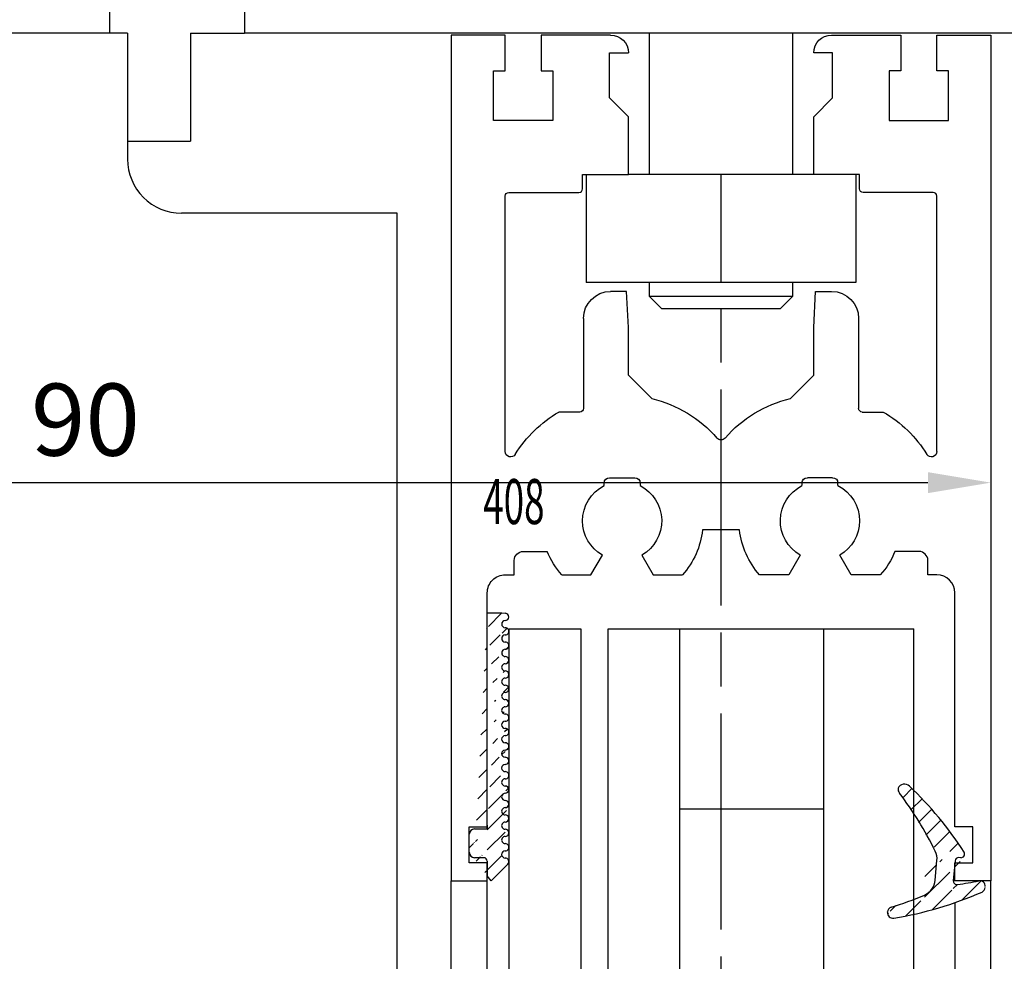
# Model space of a CAD drawing. Units: millimetres. Extents: x 39 to 1228, y 265 to 1106.
# Drawn here: x 171 to 226, y 672 to 724 of the extents above; entities that cross this region are included whole.
import ezdxf
from ezdxf.enums import TextEntityAlignment as Align

# ---------------------------------------------------------------- set-up
doc = ezdxf.new("R2010")
doc.units = ezdxf.units.MM
doc.linetypes.add('CENTERLINE', pattern=[30, 12, -1.5, 3, -1.5, 12])
doc.linetypes.add('HIDDENNEW00', pattern=[4.5, 1.5, -1.5, 1.5])
for name, color, linetype in [('02_Bemassung', 4, 'Continuous'), ('1', 7, 'Continuous'), ('255053_LM-Traeger', 3, 'Continuous'), ('255053_LM-Traeger150', 3, 'Continuous'), ('257133', 7, 'Continuous'), ('2D_SICHTBARE_KANTEN', 1, 'HIDDENNEW00'), ('325408_Horizontalprofil', 3, 'Continuous'), ('325418_Seitendichtung', 3, 'Continuous'), ('99', 7, 'Continuous'), ('Antrieb', 4, 'Continuous'), ('Bürstendichtung', 8, 'Continuous'), ('Fahrflügel', 7, 'Continuous'), ('Glas', 7, 'Continuous'), ('Verglasungsgummis', 7, 'Continuous')]:
    doc.layers.add(name, color=color, linetype=linetype)
doc.styles.get("Standard").update_dxf_attribs({"font": 'txt.shx', "width": 0.8})
doc.dimstyles.new('Dorma', dxfattribs={"dimtxt": 4, "dimasz": 3.5, "dimexe": 1, "dimexo": 1, "dimgap": 1.5, "dimtad": 1, "dimdec": 1, "dimrnd": 0.5, "dimzin": 9, "dimtxsty": 'Standard', "dimcen": 0.1, "dimclrd": 256, "dimclre": 256, "dimclrt": 256, "dimadec": 1, "dimazin": 2, "dimtp": 0.1, "dimtm": 0.1, "dimtfac": 1, "dimtdec": 1, "dimtmove": 0, "dimatfit": 3, "dimfxl": 1, "dimtolj": 1, "dimtzin": 0, "dimlwe": -1, "dimarcsym": 0})
pattern_1 = [(45, (0, 0), (-0.561266007566822, 0.5612660075668221), [])]

# ---------------------------------------------------------------- blocks, each defined once
blk = doc.blocks.new('257133')
at = {"color": 3, "linetype": 'Continuous', "lineweight": 30}
for p, q in [((-100.5053586770823, 759.9245463022055), (-100.5053586770823, 739.9245653756918)), ((-100.5053363253405, 759.9245463022055), (-98.50533599751492, 759.9245463022055)), ((-98.50533599751492, 759.9245463022055), (-98.50533599751492, 741.9245396264853)), ((-98.50533599751492, 741.9245396264853), (-50.50533488179047, 741.9245396264853)), ((-50.50533488179047, 741.9245396264853), (-50.50533488179047, 739.9245653756918)), ((-50.50533488179047, 739.9245653756918), (-100.5053363253405, 739.9245653756918))]:
    blk.add_line(p, q, dxfattribs=at)
blk = doc.blocks.new('325418 senkrecht')
at = {"color": 3, "linetype": 'Continuous', "lineweight": 30}
for p, q in [((-107.0053606738379, 739.9245653756918), (-108.0053589751055, 739.9245653756918)), ((-107.0053606738379, 739.9245653756918), (-107.0053606738379, 732.9244766839804)), ((-102.5304860879709, 729.924574912435), (-104.0057261187976, 729.924574912435)), ((-100.0556118299295, 729.924574912435), (-102.5304860879709, 729.924574912435)), ((-92.00536007779141, 729.924574912435), (-100.0556118299295, 729.924574912435)), ((-92.00536007779141, 588.9023647912802), (-92.00536007779141, 729.924574912435))]:
    blk.add_line(p, q, dxfattribs=at)
blk.add_arc((-104.0055422190837, 732.9243933627095), 2.999818455911319, 179.9984085846389, 270.0035124367601, dxfattribs=at)
blk = doc.blocks.new('418 coupiert senkrecht')
at = {"color": 3, "linetype": 'Continuous', "lineweight": 30}
for p, q in [((-103.5053610314657, 739.9245653756918), (-103.5053610314657, 733.9245234140219)), ((-103.5053610314657, 739.9245653756918), (-100.5053586770823, 739.9245653756918)), ((-107.0053606738379, 733.9245234140219), (-103.5053610314657, 733.9245234140219))]:
    blk.add_line(p, q, dxfattribs=at)
blk = doc.blocks.new('Fahrflügel senkrecht unten')
at = {"layer": '325418_Seitendichtung'}
for name in ['325418 senkrecht', '418 coupiert senkrecht']:
    blk.add_blockref(name, (0, 0), dxfattribs=at)
blk = doc.blocks.new('325408_Horizontalprofil')
at = {"layer": '325408_Horizontalprofil'}
for p, q in [((6.145750000000021, 30), (7.768050000000017, 30)), ((7.768050000000017, 30), (8.400000000000034, 28.90542000000005)), ((10.60001, 28.90542000000005), (11.23196000000002, 30)), ((11.23196000000002, 30), (12.85425000000004, 30)), ((18.76803000000007, 30), (17.14574000000005, 30)), ((19.39998000000008, 28.90542000000005), (18.76803000000007, 30)), ((22.23194000000007, 30), (21.59999000000005, 28.90542000000005)), ((23.85424000000006, 30), (22.23194000000007, 30)), ((16.02784000000008, 27.50002000000001), (13.97215, 27.50002000000001)), ((8.500250000000051, 25.04045000000002), (8.50022000000007, 24.90000000000003)), ((10.49977000000007, 24.90000000000003), (10.49977000000007, 25.04037999999997)), ((19.50022000000001, 24.90000000000003), (19.50022000000001, 25.04037999999997)), ((21.49974000000003, 25.04045000000002), (21.49977000000001, 24.90000000000003)), ((8.800220000000024, 24.60000000000002), (10.19978000000003, 24.60000000000002)), ((21.19977000000006, 24.60000000000002), (19.80021000000005, 24.60000000000002)), ((7.150010000000009, 20.94999999999999), (5.979280000000017, 20.94999999999999)), ((22.84998000000007, 20.94999999999999), (24.02071000000007, 20.94999999999999)), ((7.350000000000023, 20.33852000000002), (7.350000000000023, 20.74999000000003)), ((7.350000000000023, 15.75), (7.350000000000023, 20.33852000000002)), ((22.64999000000006, 20.33852000000002), (22.64999000000006, 20.74999000000003)), ((22.64999000000006, 15.75), (22.64999000000006, 20.33852000000002)), ((11.14658000000003, 20.19657000000001), (9.850009999999997, 18.90000000000003)), ((18.85341000000005, 20.19657000000001), (20.14998000000008, 18.90000000000003)), ((9.850009999999997, 18.90000000000003), (9.850009999999997, 16.24999000000003)), ((20.14998000000008, 18.90000000000003), (20.14998000000008, 16.24999000000003)), ((9.850009999999997, 16.24999000000003), (9.745190000000036, 14.25)), ((20.14998000000008, 16.24999000000003), (20.25480000000005, 14.25)), ((9.745190000000036, 14.25), (8.850000000000023, 14.25)), ((20.25480000000005, 14.25), (21.14999000000006, 14.25))]:
    blk.add_line(p, q, dxfattribs=at)
for points in [[(8.850070000000017, 0), (5, 0), (5, 1.999990000000025), (5.650000000000034, 1.999990000000025), (5.650000000000034, 4.75), (2.350000000000023, 4.75), (2.350000000000023, 1.999990000000025), (3, 1.999990000000025), (3, 0), (0, 0), (0, 46.99999000000003), (1.999990000000082, 46.99999000000003), (1.999990000000082, 45.99999000000003), (1, 45.99999000000003), (1, 44), (1.999990000000082, 44), (1.999990000000082, 30.99999000000003, 0.414213562373095), (2.999990000000082, 30), (3.5, 30), (3.5, 29.19999000000001, 0.414213562373095), (4, 28.69999000000001), (5.333399999999983, 28.69999000000001)], [(21.14992000000007, 0), (24.99999000000008, 0), (24.99999000000008, 1.999990000000025), (24.34999000000005, 1.999990000000025), (24.34999000000005, 4.75), (27.64999000000006, 4.75), (27.64999000000006, 1.999990000000025), (26.99999000000008, 1.999990000000025), (26.99999000000008, 0), (29.99999000000008, 0), (29.99999000000008, 46.99999000000003), (28, 46.99999000000003), (28, 45.99999000000003), (28.99999000000008, 45.99999000000003), (28.99999000000008, 44), (28, 44), (28, 30.99999000000003, -0.414213562373095), (27, 30), (26.49999000000008, 30), (26.49999000000008, 29.19999000000001, -0.414213562373095), (25.99999000000008, 28.69999000000001), (24.6665900000001, 28.69999000000001)], [(3, 23.14660000000003), (3, 8.950000000000003, 0.414213562373095), (3.200000000000045, 8.75), (7.100000000000009, 8.75, -0.414213562373095), (7.300000000000011, 8.54998999999998), (7.300000000000011, 7.749990000000025), (9.850009999999997, 7.749990000000025), (9.850009999999997, 4.54998999999998), (8.799990000000037, 3.5), (8.799990000000037, 1), (9.850009999999997, 1)], [(26.99999000000008, 23.14660000000003), (26.99999000000008, 8.950000000000003, -0.414213562373095), (26.79999000000004, 8.75), (22.89999000000007, 8.75, 0.414213562373095), (22.69999000000007, 8.54998999999998), (22.69999000000007, 7.749990000000025), (20.14998000000008, 7.749990000000025), (20.14998000000008, 4.54998999999998), (21.20000000000005, 3.5), (21.20000000000005, 1), (20.14998000000008, 1)]]:
    blk.add_lwpolyline(points, format="xyb", dxfattribs=at)
for centre, radius, start, end in [((9.5, 27.00015999999999), 4.5, 138.192534000001, 157.8061919999997), ((9.5, 27.00015999999999), 4.5, 6.377459999998523, 41.80746999999943), ((20.49999000000008, 27.00015999999999), 4.5, 138.1925300000006, 173.6225400000015), ((20.49999000000008, 27.00015999999999), 4.5, 22.19380800000033, 41.80746599999899), ((9.5, 27.00015999999999), 2.2, 120.0000000000005, 180), ((9.500130000000013, 26.99992000000003), 2.200151, 297.0281200000002, 60.00605999999848), ((20.49986000000007, 26.99992000000003), 2.200151, 119.9939400000015, 242.9718799999998), ((20.49999000000008, 27.00015999999999), 2.2, 0, 59.99999999999952), ((9.5, 27.00015999999999), 2.2, 180, 242.9715599999986), ((20.49999000000008, 27.00015999999999), 2.2, 297.0284400000014, 0), ((8.800220000000024, 24.89999), 0.29999713, 180, 270), ((10.19977000000006, 24.90000000000003), 0.3, 270.002409999999, 4.999999852538378e-05), ((19.80022000000002, 24.90000000000003), 0.3, 179.9999500000015, 269.997590000001), ((21.19977000000006, 24.89999), 0.29999713, 270, 0), ((3.300000000000011, 23.14659), 0.3, 31.86275000000004, 180), ((9.5, 27.00015999999999), 7, 211.86275, 239.8039599999985), ((20.49999000000008, 27.00015999999999), 7, 300.1960400000015, 328.1372499999999), ((26.69999000000007, 23.14659), 0.3, 0, 148.13725), ((14.99999000000008, 22.20016000000004), 0.3, 41.11209000000195, 138.887909999998), ((9.5, 27.00015999999999), 7, 283.6049399999987, 318.887909999998), ((20.49999000000008, 27.00015999999999), 7, 221.112090000002, 256.3950600000013), ((7.150000000000034, 20.75), 0.2, 7.016477563892661e-15, 90), ((22.84999000000005, 20.75), 0.2, 90, 180), ((8.850000000000023, 15.75), 1.5, 180, 270), ((21.14999000000006, 15.75), 1.5, 270, 0), ((8.850000000000023, 1), 1, 270.00341, 7.016477563892661e-15), ((21.14999000000006, 1), 1, 180, 269.99659)]:
    blk.add_arc(centre, radius, start, end, dxfattribs=at)
blk = doc.blocks.new('Glas7')
at = {"color": 1, "linetype": 'Continuous', "lineweight": 30}
for p, q in [((-85.80820555584927, 706.8245564111533), (-85.80809379714032, 588.9023647912802)), ((-85.80820555584927, 706.8245564111533), (-81.80820490019818, 706.8245564111533)), ((-81.80820490019818, 706.8245564111533), (-81.80809314148922, 588.9023647912802)), ((-80.2880927433302, 588.9023647912802), (-80.28820450203915, 706.8245564111533)), ((-80.28820450203915, 706.8245564111533), (-76.2882057090332, 706.8245564111533)), ((-76.28809395032425, 588.9023647912802), (-76.2882057090332, 706.8245564111533)), ((-76.2882057090332, 706.8245564111533), (-68.2882053290536, 706.8245564111533)), ((-68.28809450166722, 588.9023647912802), (-68.2882053290536, 706.8245564111533)), ((-68.2882053290536, 706.8245564111533), (-63.28820544081231, 706.8245564111533)), ((-63.28809461342593, 588.9023647912802), (-63.28820544081231, 706.8245564111533)), ((-76.28819453316231, 696.8245659478964), (-68.28819508450528, 696.8245659478964))]:
    blk.add_line(p, q, dxfattribs=at)
blk = doc.blocks.new('325424')
h = blk.add_hatch()
h.set_pattern_fill('ANSI31', color=1, scale=0.25, style=0)
h.set_pattern_definition(pattern_1)
edge = h.paths.add_edge_path()
edge.add_line((-44.08561230153595, 694.7043751978792), (-44.08561230153595, 695.0132464671053))
edge.add_arc((-52.58501829241447, 711.2669847431507), 19.98668756120021, 287.3578499609344, 292.9965478829075)
edge.add_line((-42.76018660963331, 694.946727683536), (-42.85982415527855, 694.9553107523836))
edge.add_line((-43.07611264736209, 694.7730397486605), (-43.17009892762457, 693.672141959659))
edge.add_arc((-41.69509278946396, 693.311805545816), 0.2996800383432131, 293.734203866586, 355.1560507798661)
edge.add_arc((-41.69116565598182, 693.3617406218439), 0.3000144804824058, 355.1412252415403, 461.1927882675781)
edge.add_arc((-46.53420196236453, 691.8865245462778), 0.2999957238579762, 175.1253903895333, 279.0592143389489)
edge.add_arc((-45.07540202980897, 694.869173644761), 1.000223704589062, 355.1223413896392, 386.1933210247744)
edge.add_arc((-45.84564457627516, 698.7772935544016), 0.3998698289681782, 175.1108668051726, 217.0731072471018)
edge.add_arc((-62.12955458738304, 686.477963832287), 20.00697306931901, 26.19844917490375, 37.06377538736537)
edge.add_arc((-59.39582303355098, 684.436954059043), 19.99884205905196, 32.74438421093547, 46.42057030466796)
edge.add_line((-44.17100713104759, 693.7042092585482), (-44.07880060822521, 694.7841262125887))
edge.add_line((-46.83311261684452, 691.9120167994417), (-46.83160853088651, 691.9296597742953))
edge.add_arc((-49.63383770158879, 711.333538455496), 19.99248392835639, 279.0561735708688, 293.7733523743856)
edge.add_arc((-42.97083173393781, 693.6551425223481), 0.1999909881686693, 175.1239166702826, 277.7306847690304)
edge.add_arc((-42.74318146118293, 695.1460024001335), 0.1999989693695521, 265.1224696536125, 392.7403622920136)
edge.add_arc((-45.16730305579722, 693.7891340456231), 0.9999088904157649, 292.9938822973981, 355.1278551801736)
edge.add_arc((-45.88514311598811, 698.6345608075494), 0.4001046458597027, 46.44111503450598, 153.7737762759563)
edge.add_arc((-45.62709778667818, 713.2399381470345), 19.96409908713949, 277.7239068344949, 281.1999479890659)
edge.add_arc((-46.53250186504511, 691.9040032051845), 0.3002050250900737, 107.3880274373051, 175.0973221324915)
edge.add_arc((-42.87677649172485, 694.7559640692934), 0.2000661934712625, 85.13929179737805, 175.1038399149306)
at = {"color": 1, "linetype": 'Continuous', "lineweight": 30}
for p, q in [((-44.17100713104759, 693.7042092585482), (-44.07880060822521, 694.7841262125887)), ((-43.07611264736209, 694.7730397486605), (-43.17009892762457, 693.672141959659)), ((-42.76018660963331, 694.946727683536), (-42.85982415527855, 694.9553107523836)), ((-46.83311261684452, 691.9120167994417), (-46.83160853088651, 691.9296597742953))]:
    blk.add_line(p, q, dxfattribs=at)
at = {"color": 1, "linetype": 'Continuous', "lineweight": 0}
blk.add_line((-44.08561230153595, 694.7043751978792), (-44.08561230153595, 695.0132464671053), dxfattribs=at)
at = {"color": 1, "linetype": 'Continuous', "lineweight": 30}
for centre, radius, start, end in [((-45.84564457627516, 698.7772935544016), 0.3998698289681782, 175.1108668051726, 217.0731072471018), ((-45.88514311598811, 698.6345608075494), 0.4001046458597027, 46.44111503450598, 153.7737762759563), ((-59.39582303355098, 684.436954059043), 19.99884205905196, 32.74438421093547, 46.42057030466796), ((-62.12955458738304, 686.477963832287), 20.00697306931901, 26.19844917490375, 37.06377538736537), ((-45.07540202980897, 694.869173644761), 1.000223704589062, 355.1223413896392, 26.19332102477441), ((-42.87677649172485, 694.7559640692934), 0.2000661934712625, 85.13929179737805, 175.1038399149306), ((-42.74318146118293, 695.1460024001335), 0.1999989693695521, 265.1224696536125, 32.74036229201352), ((-45.16730305579722, 693.7891340456231), 0.9999088904157649, 292.9938822973981, 355.1278551801736), ((-42.97083173393781, 693.6551425223481), 0.1999909881686693, 175.1239166702826, 277.7306847690304), ((-41.69116565598182, 693.3617406218439), 0.3000144804824058, 355.1412252415403, 101.1927882675781), ((-45.62709778667818, 713.2399381470345), 19.96409908713949, 277.7239068344949, 281.1999479890659), ((-41.69509278946396, 693.311805545816), 0.2996800383432131, 293.734203866586, 355.1560507798661), ((-52.58501829241447, 711.2669847431507), 19.98668756120021, 287.3578499609344, 292.9965478829075), ((-49.63383770158879, 711.333538455496), 19.99248392835639, 279.0561735708688, 293.7733523743856), ((-46.53250186504511, 691.9040032051845), 0.3002050250900737, 107.3880274373051, 175.0973221324915), ((-46.53420196236453, 691.8865245462778), 0.2999957238579762, 175.1253903895333, 279.0592143389489)]:
    blk.add_arc(centre, radius, start, end, dxfattribs=at)
blk = doc.blocks.new('325137')
h = blk.add_hatch()
h.set_pattern_fill('ANSI31', color=1, scale=0.25, style=0)
h.set_pattern_definition(pattern_1)
edge = h.paths.add_edge_path()
edge.add_line((-166.8373906426745, 696.2253984265055), (-166.8373906426745, 696.0253652386393))
edge.add_line((-166.8373906426745, 694.2254241757121), (-166.8373906426745, 693.425255777031))
edge.add_arc((-167.0374722680138, 694.2253757657154), 0.2000816311957233, 0.01386278443673608, 89.96692727606158)
edge.add_line((-167.8373107128459, 694.7255071453776), (-167.8371617012339, 695.7255538754191))
edge.add_line((-167.0373567753153, 694.4254573635783), (-167.5373577885943, 694.4254573635783))
edge.add_line((-166.835311930688, 708.0253299526896), (-166.0353132896739, 708.0252107434001))
edge.add_line((-165.6959914975482, 694.0666374020304), (-166.6200199537593, 693.1428846173014))
edge.add_arc((-167.5371819094621, 694.7255861258205), 0.3001288137759112, 180.0150776796087, 269.9664239749952)
edge.add_arc((-167.5371219753656, 695.7254447022099), 0.3000397457303163, 89.99950248063496, 179.9791522144899)
edge.add_line((-166.6200199537593, 693.1428846173014), (-166.8375098519641, 693.4254106335368))
edge.add_line((-167.5371193700152, 696.0254844479289), (-166.8371149711924, 696.0253652386393))
edge.add_line((-166.8371149711924, 696.0253652386393), (-166.835311930688, 708.0253299526896))
edge.add_arc((-165.8373800201876, 694.2080688717034), 0.1999839367249683, 314.9912994702926, 449.9939243278102)
edge.add_arc((-165.8372992047086, 694.6080859907294), 0.2000331923071233, 90.0000012719939, 269.9829260882297)
edge.add_arc((-165.8372396000652, 695.0080927618156), 0.1999735876636305, 269.9829209995342, 450.0000012719743)
edge.add_arc((-165.8372321593355, 695.4080399360325), 0.1999735866919641, 89.98505543708299, 269.997866834427)
edge.add_arc((-165.8371800043007, 695.8080467082291), 0.2000331923070462, 270.0000012719955, 449.9829260882297)
edge.add_arc((-165.8371129500459, 696.2080534782078), 0.1999735866919641, 89.98505543708299, 269.997866834427)
edge.add_arc((-165.8370607950112, 696.6080602504044), 0.2000331923070462, 270.0000012719955, 449.9829260882297)
edge.add_arc((-165.8369937407564, 697.0080670203831), 0.1999735866919641, 89.98505543708299, 269.997866834427)
edge.add_arc((-165.8369415857216, 697.4080737925797), 0.2000331923070462, 270.0000012719955, 449.9829260882297)
edge.add_arc((-165.8368745304256, 697.8080805635993), 0.1999735877329195, 89.98292101937679, 269.9978665361076)
edge.add_arc((-165.8368223776812, 698.2080873358652), 0.2000331935562787, 270.0021357097301, 449.9807916504945)
edge.add_arc((-165.8367553212053, 698.608094105844), 0.1999735876636351, 89.9829209995179, 270.0000012719906)
edge.add_arc((-165.8366435526455, 699.0080412645128), 0.1999735866920411, 269.9850554370911, 449.9978668344189)
edge.add_arc((-165.8365764983907, 699.4080480344916), 0.2000331923071233, 90.0000012719939, 269.9829260882297)
edge.add_arc((-165.8365243433559, 699.8080548066881), 0.1999735866920411, 269.9850554370911, 449.9978668344189)
edge.add_arc((-165.8364572891011, 700.2080615766669), 0.2000331923071233, 90.0000012719939, 269.9829260882297)
edge.add_arc((-165.8364051340664, 700.6080683488634), 0.1999735866920411, 269.9850554370911, 449.9978668344189)
edge.add_arc((-165.8363380798116, 701.0080751188422), 0.2000331923071233, 90.0000012719939, 269.9829260882297)
edge.add_arc((-165.8362784751682, 701.4080818899283), 0.1999735876636305, 269.9829209995342, 450.0000012719743)
edge.add_arc((-165.8362114186923, 701.8080886599073), 0.2000331935562743, 90.00213570972026, 269.9807916505042)
edge.add_arc((-165.8361592658786, 702.2080954321036), 0.1999735876636305, 269.9829209995342, 450.0000012719743)
edge.add_arc((-165.8361518251489, 702.6080426063206), 0.1999735866919641, 89.98505543708299, 269.997866834427)
edge.add_arc((-165.8360996701142, 703.0080493785172), 0.2000331923070462, 270.0000012719955, 449.9829260882297)
edge.add_arc((-165.8360326158594, 703.4080561484959), 0.1999735866919641, 89.98505543708299, 269.997866834427)
edge.add_arc((-165.8359804620043, 703.8080629218721), 0.2000331934867746, 270.0000016098977, 449.9807916703908)
edge.add_arc((-165.8359134055979, 704.2080696917815), 0.1999735876636351, 89.9829209995179, 270.0000012719906)
edge.add_arc((-165.8358612527842, 704.608076463978), 0.2000331935562787, 270.0021357097301, 449.9807916504945)
edge.add_arc((-165.8357941963083, 705.0080832339568), 0.1999735876636351, 89.9829209995179, 270.0000012719906)
edge.add_arc((-165.8357420434947, 705.4080900061533), 0.2000331935562787, 270.0021357097301, 449.9807916504945)
edge.add_arc((-165.8356749870188, 705.8080967761321), 0.1999735876636351, 89.9829209995179, 270.0000012719906)
edge.add_arc((-165.8355632184589, 706.208043934801), 0.1999735866920411, 269.9850554370911, 449.9978668344189)
edge.add_arc((-165.8354961642041, 706.6080507047795), 0.2000331923071233, 90.0000012719939, 269.9829260882297)
edge.add_arc((-165.8354365595607, 707.0080574758658), 0.1999735876636305, 269.9829209995342, 450.0000012719743)
edge.add_arc((-165.8353695030848, 707.4080642458448), 0.2000331935562743, 90.00213570972026, 269.9807916505042)
edge.add_arc((-165.8353568495875, 707.8081125443773), 0.2000151061262431, 269.9942394109398, 445.2772685503079)
edge.add_line((-166.0353132896739, 708.0252107434001), (-165.8188888244944, 708.007448559257))
at = {"color": 1, "linetype": 'Continuous', "lineweight": 30}
for p, q in [((-166.8371149711924, 696.0253652386393), (-166.835311930688, 708.0253299526896)), ((-166.835311930688, 708.0253299526896), (-166.0353132896739, 708.0252107434001)), ((-166.0353132896739, 708.0252107434001), (-165.8188888244944, 708.007448559257)), ((-167.5371193700152, 696.0254844479289), (-166.8371149711924, 696.0253652386393)), ((-166.8373906426745, 696.2253984265055), (-166.8373906426745, 696.0253652386393)), ((-167.8373107128459, 694.7255071453776), (-167.8371617012339, 695.7255538754191)), ((-167.0373567753153, 694.4254573635783), (-167.5373577885943, 694.4254573635783)), ((-166.8373906426745, 694.2254241757121), (-166.8373906426745, 693.425255777031)), ((-165.6959914975482, 694.0666374020304), (-166.6200199537593, 693.1428846173014)), ((-166.6200199537593, 693.1428846173014), (-166.8375098519641, 693.4254106335368))]:
    blk.add_line(p, q, dxfattribs=at)
for centre, radius, start, end in [((-165.8353568495875, 707.8081125443773), 0.2000151061262431, 269.9942394109398, 85.2772685503079), ((-165.8353695030848, 707.4080642458448), 0.2000331935562743, 90.00213570972026, 269.9807916505042), ((-165.8354961642041, 706.6080507047795), 0.2000331923071233, 90.0000012719939, 269.9829260882297), ((-165.8354365595607, 707.0080574758658), 0.1999735876636305, 269.9829209995342, 90.00000127197436), ((-165.8355632184589, 706.208043934801), 0.1999735866920411, 269.9850554370911, 89.99786683441896), ((-165.8356749870188, 705.8080967761321), 0.1999735876636351, 89.9829209995179, 270.0000012719906), ((-165.8357941963083, 705.0080832339568), 0.1999735876636351, 89.9829209995179, 270.0000012719906), ((-165.8357420434947, 705.4080900061533), 0.2000331935562787, 270.0021357097301, 89.98079165049444), ((-165.8358612527842, 704.608076463978), 0.2000331935562787, 270.0021357097301, 89.98079165049444), ((-165.8359134055979, 704.2080696917815), 0.1999735876636351, 89.9829209995179, 270.0000012719906), ((-165.8360326158594, 703.4080561484959), 0.1999735866919641, 89.98505543708299, 269.997866834427), ((-165.8359804620043, 703.8080629218721), 0.2000331934867746, 270.0000016098977, 89.98079167039077), ((-165.8360996701142, 703.0080493785172), 0.2000331923070462, 270.0000012719955, 89.98292608822975), ((-165.8361518251489, 702.6080426063206), 0.1999735866919641, 89.98505543708299, 269.997866834427), ((-165.8362114186923, 701.8080886599073), 0.2000331935562743, 90.00213570972026, 269.9807916505042), ((-165.8361592658786, 702.2080954321036), 0.1999735876636305, 269.9829209995342, 90.00000127197436), ((-165.8362784751682, 701.4080818899283), 0.1999735876636305, 269.9829209995342, 90.00000127197436), ((-165.8363380798116, 701.0080751188422), 0.2000331923071233, 90.0000012719939, 269.9829260882297), ((-165.8364051340664, 700.6080683488634), 0.1999735866920411, 269.9850554370911, 89.99786683441896), ((-165.8364572891011, 700.2080615766669), 0.2000331923071233, 90.0000012719939, 269.9829260882297), ((-165.8365243433559, 699.8080548066881), 0.1999735866920411, 269.9850554370911, 89.99786683441896), ((-165.8365764983907, 699.4080480344916), 0.2000331923071233, 90.0000012719939, 269.9829260882297), ((-165.8366435526455, 699.0080412645128), 0.1999735866920411, 269.9850554370911, 89.99786683441896), ((-165.8367553212053, 698.608094105844), 0.1999735876636351, 89.9829209995179, 270.0000012719906), ((-165.8368223776812, 698.2080873358652), 0.2000331935562787, 270.0021357097301, 89.98079165049444), ((-165.8368745304256, 697.8080805635993), 0.1999735877329195, 89.98292101937679, 269.9978665361076), ((-165.8369415857216, 697.4080737925797), 0.2000331923070462, 270.0000012719955, 89.98292608822975), ((-165.8369937407564, 697.0080670203831), 0.1999735866919641, 89.98505543708299, 269.997866834427), ((-165.8371129500459, 696.2080534782078), 0.1999735866919641, 89.98505543708299, 269.997866834427), ((-165.8370607950112, 696.6080602504044), 0.2000331923070462, 270.0000012719955, 89.98292608822975), ((-167.5371219753656, 695.7254447022099), 0.3000397457303163, 89.99950248063496, 179.9791522144899), ((-165.8371800043007, 695.8080467082291), 0.2000331923070462, 270.0000012719955, 89.98292608822975), ((-165.8372321593355, 695.4080399360325), 0.1999735866919641, 89.98505543708299, 269.997866834427), ((-165.8372992047086, 694.6080859907294), 0.2000331923071233, 90.0000012719939, 269.9829260882297), ((-165.8372396000652, 695.0080927618156), 0.1999735876636305, 269.9829209995342, 90.00000127197436), ((-167.5371819094621, 694.7255861258205), 0.3001288137759112, 180.0150776796087, 269.9664239749952), ((-167.0374722680138, 694.2253757657154), 0.2000816311957233, 0.01386278443673608, 89.96692727606158), ((-165.8373800201876, 694.2080688717034), 0.1999839367249683, 314.9912994702926, 89.99392432781016)]:
    blk.add_arc(centre, radius, start, end, dxfattribs=at)
blk = doc.blocks.new('Fahrflügel senkrecht oben')
at = {"color": 7, "linetype": 'Continuous', "lineweight": 30}
for p, q in [((-78.0053354312708, 739.9245653756918), (-78.0053354312708, 732.0745144494833)), ((-70.00533411996861, 732.0745144494833), (-70.00533411996861, 739.9245653756918)), ((-81.50533507364293, 732.0745144494833), (-81.50533507364293, 726.0744724878134)), ((-68.85533514218827, 732.0745144494833), (-79.15533440905114, 732.0745144494833)), ((-66.50533447759648, 732.0745144494833), (-66.50533447759648, 726.0744724878134)), ((-66.50533447759648, 726.0744724878134), (-81.50533507364293, 726.0744724878134)), ((-78.0053354312708, 726.0744724878134), (-78.0053354312708, 725.3149901040854)), ((-70.00533411996861, 725.3149901040854), (-70.00533411996861, 726.0744724878134)), ((-78.0053354312708, 725.3149901040854), (-77.31483424799939, 724.6245298990073)), ((-78.0053354312708, 725.3149901040854), (-76.00533510344525, 725.3149901040854)), ((-76.00533510344525, 725.3149901040854), (-70.00533411996861, 725.3149901040854)), ((-70.69583530324002, 724.6245298990073), (-70.00533411996861, 725.3149901040854)), ((-77.31483424799939, 724.6245298990073), (-75.66008451180954, 724.6245298990073)), ((-75.66008451180954, 724.6245298990073), (-70.69583530324002, 724.6245298990073))]:
    blk.add_line(p, q, dxfattribs=at)
at = {"color": 3, "linetype": 'Continuous', "lineweight": 30}
for p, q in [((-89.00533909695645, 588.9023647912802), (-89.00533909695645, 692.82449823702)), ((-87.0053387691309, 588.9023647912802), (-87.0053387691309, 692.82449823702)), ((-59.00532998862167, 588.9023647912802), (-59.00532998862167, 692.82449823702))]:
    blk.add_line(p, q, dxfattribs=at)
at = {"layer": '325418_Seitendichtung'}
blk.add_line((-61.0053345073988, 691.6065840377743), (-61.0053345073988, 588.9023426689398), dxfattribs=at)
at = {"layer": '325408_Horizontalprofil', "xscale": -1, "rotation": 180}
blk.add_blockref('325408_Horizontalprofil', (-89.00533472495579, 739.8245354303183), dxfattribs=at)
at = {"layer": 'Glas'}
blk.add_blockref('Glas7', (0, 0), dxfattribs=at)
at = {"layer": 'Verglasungsgummis'}
for name, p in [('325137', (79.83197646369132, -0.3183878810566512)), ('325424', (-17.91972795771107, -0.8372725144481592))]:
    blk.add_blockref(name, p, dxfattribs=at)
at = {"layer": '325408_Horizontalprofil', "color": 1, "linetype": 'Continuous', "width": 0.6}
blk.add_text('408', height=2.5, dxfattribs=at).set_placement((-85.52443192967525, 713.8978969229811), align=Align.MIDDLE_CENTER)
blk = doc.blocks.new('Fluegelsenkrecht1')
at = {"layer": '1', "color": 1, "linetype": 'CENTERLINE'}
blk.add_line((223.1754329216051, 593.4771677904248), (223.17543279122, 905.4329590712864), dxfattribs=at)
at = {"layer": 'Fahrflügel'}
for name in ['Fahrflügel senkrecht oben', 'Fahrflügel senkrecht unten']:
    blk.add_blockref(name, (297.1807675668397, 173.3584446218031), dxfattribs=at)
blk = doc.blocks.new('*D55')
at = {"layer": '02_Bemassung', "transparency": 16777216}
for p, q in [((135.4694652457868, 715.7293613564036), (135.4694652457868, 697.3242846355108)), ((225.4694770653745, 712.3710328263053), (225.4694770653745, 697.3242846355108))]:
    blk.add_line(p, q, dxfattribs=at)
at = {"layer": '02_Bemassung', "lineweight": -2, "transparency": 16777216}
blk.add_line((138.9694652457868, 698.3242846355108), (221.9694770653745, 698.3242846355108), dxfattribs=at)
at = {"layer": '02_Bemassung', "transparency": 16777216}
for points in [[(138.9694652457868, 698.9076179688442), (138.9694652457868, 697.7409513021775), (135.4694652457868, 698.3242846355108)], [(221.9694770653745, 698.9076179688442), (221.9694770653745, 697.7409513021775), (225.4694770653745, 698.3242846355108)]]:
    blk.add_solid(points, dxfattribs=at)
at = {"layer": 'Defpoints', "color": 0, "transparency": 16777216}
for p in [(135.4694652457868, 716.7293613564036), (225.4694770653745, 713.3710328263053), (225.4694770653745, 698.3242846355108)]:
    blk.add_point(p, dxfattribs=at)
at = {"layer": '02_Bemassung', "transparency": 16777216, "insert": (175.1276728559325, 701.8242846355108), "char_height": 4, "attachment_point": 5}
blk.add_mtext('\\A1;90', dxfattribs=at)
blk = doc.blocks.new('255053_LM-Traeger150')
at = {"layer": '255053_LM-Traeger'}
for p, q in [((58.00224992132382, 1.699968969097711), (58.00224992132382, -1.030902296861314e-06)), ((58.00224992132382, -1.030902296861314e-06), (44.50223992132385, -1.030902296861314e-06))]:
    blk.add_line(p, q, dxfattribs=at)
blk = doc.blocks.new('S3T4_S2T2_SET13NEW00')
at = {"layer": '2D_SICHTBARE_KANTEN', "color": 40, "linetype": 'Continuous'}
blk.add_circle((239.9722, 340.83776), 1.4999994, dxfattribs=at)
at = {"layer": '99', "color": 1, "linetype": 'Continuous'}
for p, q in [((241.44295, 340.54303), (248.81484, 337.40295)), ((241.46898, 340.73947), (249.00091, 337.91416)), ((241.23947, 340.03526), (248.24499, 335.83731)), ((241.30617, 340.15182), (248.44269, 336.38049)), ((241.38174, 340.32473), (248.59823, 336.80783)), ((241.41877, 340.44101), (248.7218, 337.14733)), ((241.15698, 339.91783), (248.11707, 335.48582))]:
    blk.add_line(p, q, dxfattribs=at)
blk = doc.blocks.new('Antrieb LM')
at = {"layer": '255053_LM-Traeger150'}
blk.add_blockref('255053_LM-Traeger150', (131.1754103393404, 913.2829871865392), dxfattribs=at)
at = {"layer": 'Bürstendichtung', "rotation": 25.04120100000028}
blk.add_blockref('S3T4_S2T2_SET13NEW00', (113.1668894162893, 506.0505296118739), dxfattribs=at)

msp = doc.modelspace()

# ---------------------------------------------------------------- block references
at = {"layer": '02_Bemassung'}
msp.add_blockref('Fluegelsenkrecht1', (-12.70594577650951, -189.9845545328342), dxfattribs=at)
at = {"layer": '257133'}
msp.add_blockref('257133', (284.4748217903302, -16.62610991103116), dxfattribs=at)
at = {"layer": 'Antrieb'}
msp.add_blockref('Antrieb LM', (-12.70594577650951, -189.9845545328342), dxfattribs=at)

# ---------------------------------------------------------------- dimensions: what is measured, and where the dimension line sits
at = {"layer": '02_Bemassung'}
dim = msp.add_linear_dim(base=(225.4694770653745, 698.3242846355108), p1=(135.4694652457868, 716.7293613564036), p2=(225.4694770653745, 713.3710328263053), dimstyle='Dorma', dxfattribs=at)
dim.commit()
dim.dimension.update_dxf_attribs({"geometry": '*D55', "text_midpoint": (175.1276728559325, 698.3242846355108), "dimtype": 160})

doc.saveas('drawing.dxf')
